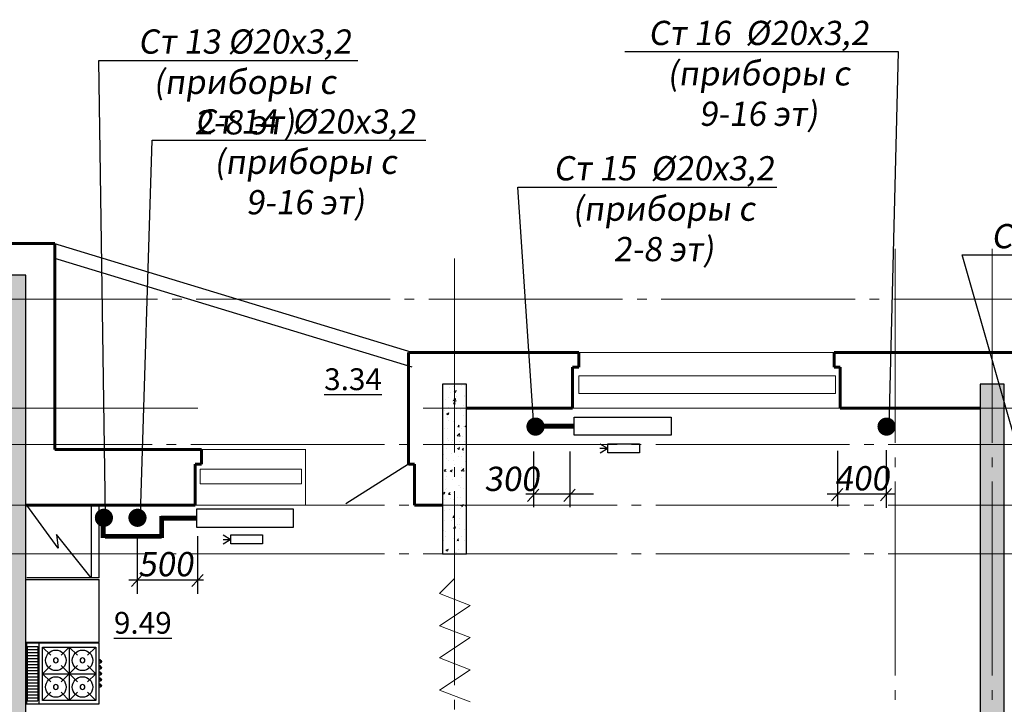
# Model space of a CAD drawing. Units: metres. Extents: x -115480 to 79407, y -181411 to 82154.
# Drawn here: x 2523 to 10654, y -109817 to -104167 of the extents above; entities that cross this region are included whole.
import ezdxf
from ezdxf import colors
from ezdxf.entities.mleader import LeaderData, LeaderLine
from ezdxf.math import Vec2, Vec3

# ---------------------------------------------------------------- set-up
doc = ezdxf.new("R2010")
doc.units = ezdxf.units.M
doc.linetypes.add('______5', pattern=[1.1, 0.8, -0.1, 0.1, -0.1])
doc.linetypes.add('GOST2.303 5', pattern=[24, 20, -1.5, 1, -1.5])
for name, color, linetype, lineweight in [('Оси', 40, '______5', 18), ('приязка ОВ', 7, 'Continuous', 25), ('Размеры', 150, 'Continuous', 9), ('Рамка', 7, 'Continuous', 60), ('стояки-отопл', 7, 'Continuous', 13), ('чертеж', 172, 'Continuous', 30)]:
    doc.layers.add(name, color=color, linetype=linetype, lineweight=lineweight)
for name, color, linetype in [('при6оры ОВ', 1, 'Continuous'), ('Стены', 3, 'Continuous'), ('Т1', 1, 'Continuous')]:
    doc.layers.add(name, color=color, linetype=linetype)
doc.layers.add('технология', color=7, linetype='Continuous', lineweight=30, true_color=0x003333)
doc.styles.add('SPDS', font='tahoma.ttf', dxfattribs={"width": 0.8})
pattern_1 = [(50, (-2181634.91, 239896.5), (182.184669, -15.939086), [19.05, -209.55]), (355, (-2181634.91, 239896.5), (-35.243421, 191.056845), [15.24, -167.640584]), (100.451445, (-2181619.73, 239895.17), (146.941247, 175.117752), [16.190009, -178.090245]), (46.1842, (-2181634.91, 239947.3), (271.07904, -42.042328), [28.575, -314.325]), (96.635558, (-2181612.32, 239943.8), (237.404134, 247.426125), [24.285023, -267.135608]), (351.184151, (-2181634.9, 239947.3), (237.404134, 247.426125), [22.859967, -251.459732]), (21, (-2181609.51, 239934.6), (151.614391, -102.265198), [19.05, -209.55]), (326, (-2181609.51, 239934.6), (61.802028, 184.187966), [15.24, -167.64]), (71.451445, (-2181596.88, 239926.07), (213.416419, 81.922769), [16.190009, -178.089938]), (37.5, (-2181634.91, 239896.495), (3.0886033, 84.5550389), [0, -165.608, 0, -170.18, 0, -168.275]), (7.5, (-2181634.91, 239896.495), (66.8196625, 100.180575), [0, -97.028, 0, -161.798, 0, -64.135]), (327.5, (-2181691.554, 239896.495), (135.5905952, -5.728744), [0, -63.5, 0, -198.12, 0, -262.89]), (317.5, (-2181716.95, 239896.5), (148.1291814, 25.426491), [0, -82.55, 0, -131.572, 0, -186.69])]

# ---------------------------------------------------------------- blocks, each defined once
blk = doc.blocks.new('A$C72CB720F')
at = {"layer": 'технология', "color": 7}
for p, q in [((5.192, 5), (5.192, 0)), ((0.478, 4.693), (1.154, 4.018)), ((2.678, 4.693), (2.002, 4.018)), ((2.678, 4.693), (2.678, 0.293)), ((2.678, 4.693), (3.354, 4.018)), ((4.878, 4.693), (4.202, 4.018)), ((6.117, 4.747), (5.264, 4.747)), ((6.117, 4.497), (5.264, 4.497)), ((6.117, 4.247), (5.264, 4.247)), ((0.1, 3.5), (0, 3.5)), ((0.1, 3.5), (0.1, 3.63)), ((0.1, 3.63), (0.194, 3.63)), ((0.1, 3.5), (0.1, 3.37)), ((0.1, 3.37), (0.194, 3.37)), ((6.117, 3.997), (5.264, 3.997)), ((6.117, 3.747), (5.264, 3.747)), ((6.117, 3.497), (5.264, 3.497)), ((0.1, 3), (0, 3)), ((0.1, 2.5), (0, 2.5)), ((0.1, 3), (0.1, 3.13)), ((0.1, 3.13), (0.195, 3.13)), ((0.1, 3), (0.1, 2.87)), ((0.1, 2.87), (0.195, 2.87)), ((0.1, 2.5), (0.1, 2.63)), ((0.1, 2.63), (0.195, 2.63)), ((0.1, 2.5), (0.1, 2.37)), ((1.154, 3.169), (0.478, 2.493)), ((4.878, 2.493), (0.478, 2.493)), ((0.478, 2.493), (1.154, 1.818)), ((2.002, 3.169), (3.354, 1.818)), ((3.354, 3.169), (2.002, 1.818)), ((4.202, 3.169), (4.878, 2.493)), ((4.878, 2.493), (4.202, 1.818)), ((6.117, 3.247), (5.264, 3.247)), ((6.117, 2.997), (5.264, 2.997)), ((6.117, 2.747), (5.264, 2.747)), ((6.117, 2.497), (5.264, 2.497)), ((0.101, 2), (0.001, 2)), ((0.1, 2.37), (0.195, 2.37)), ((0.101, 2), (0.101, 2.13)), ((0.101, 2.13), (0.195, 2.13)), ((0.101, 2), (0.101, 1.87)), ((0.101, 1.87), (0.195, 1.87)), ((0.101, 1.5), (0.101, 1.63)), ((0.101, 1.63), (0.195, 1.63)), ((6.117, 2.247), (5.264, 2.247)), ((6.117, 1.997), (5.264, 1.997)), ((6.117, 1.747), (5.264, 1.747)), ((0.101, 1.5), (0.001, 1.5)), ((0.101, 1.5), (0.101, 1.37)), ((0.101, 1.37), (0.195, 1.37)), ((1.154, 0.969), (0.478, 0.293)), ((2.002, 0.969), (2.678, 0.293)), ((3.354, 0.969), (2.678, 0.293)), ((4.202, 0.969), (4.878, 0.293)), ((6.117, 1.497), (5.264, 1.497)), ((6.117, 1.247), (5.264, 1.247)), ((6.117, 0.997), (5.264, 0.997)), ((6.117, 0.747), (5.264, 0.747)), ((6.117, 0.497), (5.264, 0.497)), ((6.117, 0.247), (5.264, 0.247))]:
    blk.add_line(p, q, dxfattribs=at)
for points in [[(6.194, 5), (6.194, 0), (0.194, 0), (0.194, 5)], [(0.478, 4.693), (0.478, 0.293), (4.878, 0.293), (4.878, 4.693)]]:
    blk.add_lwpolyline(points, close=True, dxfattribs=at)
for points in [[(5.264, 4.747), (5.264, 0.247)], [(6.117, 0.247), (6.117, 4.747)]]:
    blk.add_lwpolyline(points, dxfattribs=at)
for centre in [(1.578, 3.593), (3.778, 3.593), (1.578, 1.393), (3.778, 1.393)]:
    blk.add_circle(centre, 0.2, dxfattribs=at)
for centre in [(0.1, 3.5), (0.1, 3), (0.1, 2.5), (0.101, 2), (0.101, 1.5)]:
    blk.add_arc(centre, 0.1, 90, 270, dxfattribs=at)
blk = doc.blocks.new('_None')

msp = doc.modelspace()

# ---------------------------------------------------------------- hatches: boundary and pattern name
at = {"layer": 'Размеры', "lineweight": 18}
h = msp.add_hatch(dxfattribs=at)
h.set_pattern_fill('AR-CONC', color=4)
h.set_pattern_definition(pattern_1)
h.paths.add_polyline_path([(2573.9, -113664.1), (2573.9, -106274.1), (2373.9, -106274.1), (2373.9, -113664.1)])
h = msp.add_hatch(dxfattribs=at)
h.set_pattern_fill('ANSI32', color=5, scale=20, style=0)
h.set_pattern_definition([(45, (-1575517.54, 553208.95), (-134.703842, 134.703842), []), (45, (-1575427.74, 553208.95), (-134.703842, 134.703842), [])])
h.paths.add_polyline_path([(-16294.1, -112476.8), (-16426.1, -112476.8), (-16426.1, -112566.8), (-16294.1, -112566.8)])
h.paths.add_polyline_path([(-12986.1, -112476.8), (-15384.1, -112476.8), (-15384.1, -112566.8), (-12986.1, -112566.8)])
h.paths.add_polyline_path([(-17634.3, -111441.2), (-20066.1, -111441.2), (-20066.1, -111531.2), (-18036.1, -111531.2), (-18036.1, -111935.8), (-17946.1, -111935.8), (-17946.1, -111531.2), (-17634.3, -111531.2)])
h.paths.add_polyline_path([(-17946.1, -112645.8), (-18036.1, -112645.8), (-18036.1, -113782.9), (-20066.1, -113782.9), (-20066.1, -113872.9), (-18036.1, -113872.9), (-18036.1, -114264.1), (-17946.1, -114264.1)])
h.paths.add_polyline_path([(-17946.1, -115474.1), (-18036.1, -115474.1), (-18036.1, -116014.5), (-17926.1, -116014.5), (-17676.1, -116014.5), (-17676.1, -115924.5), (-17946.1, -115924.5)])
h.paths.add_polyline_path([(-17946.1, -115042.9), (-17946.1, -114974.1), (-18036.1, -114974.1), (-18036.1, -115274.1), (-17946.1, -115274.1)])
h.paths.add_polyline_path([(-16626.1, -115924.5), (-16766.1, -115924.5), (-16766.1, -116014.5), (-16626.1, -116014.5)])
h.paths.add_polyline_path([(-6960, -117604.1), (-8346.1, -117604.1), (-8346.1, -117694.1), (-6960, -117694.1)])
h.paths.add_polyline_path([(-4906.1, -117604.1), (-5450, -117604.1), (-5450, -117694.1), (-4906.1, -117694.1)])
h.paths.add_polyline_path([(-4632.2, -118742.1), (-4706.1, -118742.1), (-4706.1, -118832.1), (-4632.2, -118832.1)])
h.paths.add_polyline_path([(-1266.1, -118742.1), (-3362.6, -118742.1), (-3362.6, -118442.1), (-3362.6, -118302.1), (-3452.6, -118302.1), (-3452.6, -118742.1), (-3722.2, -118742.1), (-3722.2, -118832.1), (-1266.1, -118832.1)])
h.paths.add_polyline_path([(-1266.1, -117332.1), (-3362.6, -117332.1), (-3362.6, -116784.3), (-3452.6, -116784.3), (-3452.6, -117492.1), (-3362.6, -117492.1), (-3362.6, -117422.1), (-1266.1, -117422.1)])
h.paths.add_polyline_path([(-3362.6, -115474.1), (-3452.6, -115474.1), (-3452.6, -115974.3), (-3362.6, -115974.3)])
h.paths.add_polyline_path([(-4905.7, -114974.1), (-5106.1, -114974.1), (-5106.1, -115094.1), (-4905.7, -115094.1)])
h.paths.add_polyline_path([(1121, -115474.1), (1031, -115474.1), (1031, -115974.3), (1121, -115974.3)])
h.paths.add_polyline_path([(1121, -116784.3), (1031, -116784.3), (1031, -117332.1), (-367.2, -117332.1), (-367.2, -117422.1), (1031, -117422.1), (1031, -117492.1), (1121, -117492.1)])
h.paths.add_polyline_path([(-367.2, -117332.1), (-1066.1, -117332.1), (-1066.1, -117422.1), (-367.2, -117422.1)])
h.paths.add_polyline_path([(-367.2, -118742.1), (-769, -118742.1), (-1066.1, -118742.1), (-1066.1, -118832.1), (-367.2, -118832.1)])
h.paths.add_polyline_path([(1384.9, -118742.1), (-367.2, -118742.1), (-367.2, -118832.1), (1384.9, -118832.1)])
h.paths.add_polyline_path([(1121, -118302.1), (1031, -118302.1), (1031, -118742.1), (1121, -118742.1)])
h.paths.add_polyline_path([(2373.9, -118742.1), (2294.9, -118742.1), (2294.9, -118832.1), (2373.9, -118832.1)])
h.paths.add_polyline_path([(3118.4, -117604.1), (2573.9, -117604.1), (2573.9, -117694.1), (3118.4, -117694.1)])
h.paths.add_polyline_path([(6013.9, -117604.1), (4628.4, -117604.1), (4628.4, -117694.1), (6013.9, -117694.1)])
h.paths.add_polyline_path([(2774.1, -114974.1), (2574, -114974.1), (2574, -115094.1), (2774.1, -115094.1)])
h.paths.add_polyline_path([(5004.4, -110916.8), (3674.5, -110916.8), (3674.5, -111006.8), (4799.4, -111006.8), (4799.4, -111136.8), (4799.4, -111557.1), (4889.4, -111557.1), (4889.4, -111006.8), (5004.4, -111006.8)])
h.paths.add_polyline_path([(2774.5, -110916.8), (2573.9, -110916.8), (2573.9, -111006.8), (2774.5, -111006.8)])
h.paths.add_polyline_path([(4889.4, -112367.1), (4799.4, -112367.1), (4799.4, -113274.3), (4889.4, -113274.3)])
h.paths.add_polyline_path([(6013.9, -110916.8), (5914.4, -110916.8), (5914.4, -111006.8), (6013.9, -111006.8)])
h.paths.add_polyline_path([(12454.5, -113274.3), (11484.5, -113274.3), (11484.5, -113364.3), (12454.5, -113364.3)])
h.paths.add_polyline_path([(14093.9, -113274.3), (13964.5, -113274.3), (13964.5, -113364.3), (14093.9, -113364.3)])
h.paths.add_polyline_path([(14593.8, -112483.8), (14293.9, -112483.8), (14293.9, -112573.8), (14593.8, -112573.8)])
h.paths.add_polyline_path([(17733.9, -112483.8), (15733.7, -112483.8), (15733.7, -112203.8), (15643.7, -112203.8), (15643.7, -112483.8), (15503.8, -112483.8), (15503.8, -112573.8), (15643.7, -112573.8), (15643.7, -112896.8), (15643.7, -113374.4), (15733.7, -113374.4), (15733.7, -112896.8), (15733.7, -112573.8), (17733.9, -112573.8)])
h.paths.add_polyline_path([(15733.7, -114184.4), (15643.7, -114184.4), (15643.7, -115274), (15733.7, -115274)])
h.paths.add_polyline_path([(14397.4, -116884.1), (13693.9, -116884.1), (13693.9, -116974.1), (14093.9, -116974.1), (14293.9, -116974.1), (14397.4, -116974.1)])
h.paths.add_polyline_path([(15444.5, -116884.1), (15307.4, -116884.1), (15307.4, -116974.1), (15444.5, -116974.1)])
h.paths.add_polyline_path([(15534.5, -115474.1), (15444.5, -115474.1), (15444.5, -115775.3), (15534.5, -115775.3)])
h.paths.add_polyline_path([(15534.5, -116585.3), (15444.5, -116585.3), (15444.5, -117741.5), (15534.5, -117741.5), (15534.5, -117461.5), (16434.5, -117461.5), (17334.5, -117461.5), (17733.9, -117461.5), (17733.9, -117371.5), (15534.5, -117371.5)])
h.paths.add_polyline_path([(12183.9, -116884.1), (10552.8, -116884.1), (10552.8, -116974.1), (12183.9, -116974.1)])
h.paths.add_polyline_path([(5859.3, -112440.6), (6434.3, -112440.6), (6434.3, -112815.6), (5859.3, -112815.6)], flags=9)
h.paths.add_polyline_path([(8882.9, -111828.8), (9624.6, -111828.8), (9624.6, -112203.8), (8882.9, -112203.8)], flags=24)
h.paths.add_polyline_path([(6551.6, -107570), (7126.6, -107570), (7126.6, -107945), (6551.6, -107945)], flags=24)
h.paths.add_polyline_path([(7845.2, -107613.8), (8553.5, -107613.8), (8553.5, -107988.8), (7845.2, -107988.8)], flags=24)
h.paths.add_polyline_path([(9541.6, -107613.8), (10216.6, -107613.8), (10216.6, -107988.8), (9541.6, -107988.8)], flags=24)
h.paths.add_polyline_path([(6267.2, -111410.3), (6267.2, -110735.3), (6642.2, -110735.3), (6642.2, -111410.3)], flags=24)
h.paths.add_polyline_path([(6288.7, -109945.1), (6288.7, -109203.5), (6663.7, -109203.5), (6663.7, -109945.1)], flags=24)
h.paths.add_polyline_path([(9810.7, -109920.1), (9810.7, -109178.5), (10185.7, -109178.5), (10185.7, -109920.1)], flags=24)
h.paths.add_polyline_path([(6572, -112570.1), (7247, -112570.1), (7247, -112945.1), (6572, -112945.1)], flags=24)
h.paths.add_polyline_path([(7372.2, -114515.1), (8113.8, -114515.1), (8113.8, -114890.1), (7372.2, -114890.1)], flags=24)
h.paths.add_polyline_path([(10221.4, -114515.1), (10896.4, -114515.1), (10896.4, -114890.1), (10221.4, -114890.1)], flags=9)
h.paths.add_polyline_path([(6705.3, -115338.6), (6705.3, -114763.6), (7080.3, -114763.6), (7080.3, -115338.6)], flags=25)
h.paths.add_polyline_path([(8563.4, -112570.1), (9305, -112570.1), (9305, -112945.1), (8563.4, -112945.1)], flags=24)
h.paths.add_polyline_path([(9744, -112199.9), (9744, -111791.6), (10119, -111791.6), (10119, -112199.9)], flags=24)
h.paths.add_polyline_path([(6961, -111828.8), (7636, -111828.8), (7636, -112203.8), (6961, -112203.8)], flags=24)
h.paths.add_polyline_path([(7963.1, -110633.9), (8704.8, -110633.9), (8704.8, -111008.9), (7963.1, -111008.9)], flags=24)
h.paths.add_polyline_path([(6288.7, -108328.3), (6288.7, -107620), (6663.7, -107620), (6663.7, -108328.3)], flags=24)
h.paths.add_polyline_path([(9810.7, -112898.5), (9810.7, -112190.2), (10185.7, -112190.2), (10185.7, -112898.5)], flags=24)
h.paths.add_polyline_path([(6407.5, -114956.6), (6407.5, -114281.6), (6782.5, -114281.6), (6782.5, -114956.6)], flags=24)
h.paths.add_polyline_path([(6407.5, -114006.7), (6407.5, -113431.7), (6782.5, -113431.7), (6782.5, -114006.7)], flags=24)
h.paths.add_polyline_path([(9743, -107445.4), (9743, -106870.4), (10118, -106870.4), (10118, -107445.4)], flags=9)
h.paths.add_polyline_path([(7163, -111654), (7393.3, -111654), (7393.3, -111257.3), (7163, -111257.3)], flags=8)
h.paths.add_polyline_path([(6794.2, -113561.7), (7010.4, -113561.7), (7010.4, -113171.2), (6794.2, -113171.2)], flags=8)
h = msp.add_hatch(dxfattribs=at)
h.set_pattern_fill('AR-CONC', color=4)
h.set_pattern_definition(pattern_1)
h.paths.add_polyline_path([(6213.9, -108574.1), (6213.9, -107174.1), (6013.9, -107174.1), (6013.9, -108574.1)])
h = msp.add_hatch(dxfattribs=at)
h.set_pattern_fill('AR-CONC', color=4)
h.set_pattern_definition(pattern_1)
h.paths.add_polyline_path([(10653.9, -113474.1), (10653.9, -107174.1), (10453.9, -107174.1), (10453.9, -113474.1)])

# ---------------------------------------------------------------- linework, layer by layer
at = {"layer": 'Оси', "linetype": 'GOST2.303 5', "ltscale": 80, "extrusion": (1, 0, 0)}
for p, q in [((9752.8, -106059), (9752.8, -126747.4)), ((10552.8, -106059), (10552.8, -126747.4)), ((6112.8, -106139), (6112.8, -126747.4))]:
    msp.add_line(p, q, dxfattribs=at)
at = {"layer": 'Оси', "linetype": 'GOST2.303 5', "ltscale": 80, "extrusion": (0, 1, 0)}
for points, elevation in [([(-19021.8, 0), (23177.5, 0)], -106474.1), ([(-3993.6, 0), (23223.3, 0)], -107374.1), ([(-18975.9, 0), (-5805.2, 0)], -107374.1), ([(-18975.9, 0), (23223.3, 0)], -107674.1), ([(-18975.9, 0), (23223.3, 0)], -108174.1), ([(-18975.9, 0), (23223.3, 0)], -108574.1)]:
    msp.add_lwpolyline(points, dxfattribs=dict(at, elevation=elevation))
at = {"layer": 'при6оры ОВ', "ltscale": 5.1}
for points in [[(7903, -107596.4), (7103, -107596.4), (7103, -107446.4), (7903, -107446.4)], [(4784.5, -108206), (3984.5, -108206), (3984.5, -108356), (4784.5, -108356)]]:
    msp.add_lwpolyline(points, close=True, dxfattribs=at)
at = {"layer": 'при6оры ОВ', "ltscale": 5.1, "const_width": 40}
for points in [[(6776.6, -107522.1), (7098.6, -107522.1)], [(3689.2, -108280.3), (3985.2, -108280.3)], [(3695.8, -108263.3), (3695.8, -108445)], [(3212, -108333.7), (3212, -108445)], [(3227.4, -108430.3), (3695.2, -108430.3)]]:
    msp.add_lwpolyline(points, dxfattribs=at)
at = {"layer": 'приязка ОВ', "color": 7, "ltscale": 100}
for p, q in [((6767.3, -107731), (6767.3, -108190.2)), ((7067.3, -107731), (7067.3, -108190.2)), ((9277.3, -107726.1), (9277.3, -108185.3)), ((9677.6, -107720.4), (9677.6, -108195.4)), ((6810.1, -108040.9), (6717.3, -108142)), ((7110.1, -108040.9), (7017.3, -108142)), ((9320, -108036), (9227.2, -108137.1)), ((9723.7, -108036), (9630.9, -108137.1)), ((7262.4, -108083.5), (6702.4, -108083.5)), ((9752.4, -108083.5), (9192.4, -108083.5)), ((3492.4, -108429.4), (3492.4, -108904.3)), ((3992.4, -108429.4), (3992.4, -108904.3)), ((3538.6, -108745), (3445.8, -108846)), ((4038.6, -108745), (3945.8, -108846)), ((4041.6, -108792.5), (3425.1, -108792.5))]:
    msp.add_line(p, q, dxfattribs=at)
at = {"layer": 'Размеры'}
for p, q in [((6114.5, -108591.5), (6114.5, -108779.8)), ((6114.5, -108779.8), (5991.3, -108903)), ((5991.3, -108903), (6242, -109000.8)), ((6242, -109000.8), (5991.3, -109168.6)), ((5991.3, -109168.6), (6242, -109266.5)), ((6242, -109266.5), (5991.3, -109434.2)), ((5991.3, -109434.2), (6242, -109532.1)), ((6242, -109532.1), (5991.3, -109699.8)), ((5991.3, -109699.8), (6242, -109797.7))]:
    msp.add_line(p, q, dxfattribs=at)
at = {"layer": 'Рамка', "color": 7}
for p, q in [((1719.6, -106014.1), (2813.6, -106014.1)), ((2813.6, -107714.1), (2813.6, -106014.1)), ((5733.5, -107731.7), (5733.5, -106914.1)), ((5733.5, -106914.1), (7139.3, -106914.1)), ((9249.3, -106914.1), (10933.5, -106914.1)), ((7089.3, -107034.1), (7139.3, -107034.1)), ((9249.3, -107034.1), (9299.3, -107034.1)), ((6214.5, -107374.1), (7089.3, -107374.1)), ((9299.3, -107374.1), (10454.5, -107374.1)), ((4023.5, -107714.1), (2813.6, -107714.1)), ((4023.5, -107714.1), (3965.5, -107714.1)), ((4023.5, -107833.8), (3973.5, -107833.8)), ((5783.5, -107833.8), (5733.5, -107833.8)), ((3973.5, -108174.1), (2573.9, -108174.1)), ((5783.5, -108174.1), (6014.5, -108174.1))]:
    msp.add_line(p, q, dxfattribs=at)
at = {"layer": 'Рамка', "color": 7, "ltscale": 0.5}
for p, q in [((7139.3, -106914.1), (7139.3, -107034.1)), ((9249.3, -106914.1), (9249.3, -107034.1)), ((7089.3, -107034.1), (7089.3, -107374.1)), ((9299.3, -107034.1), (9299.3, -107374.1)), ((4023.5, -107714.1), (4023.5, -107833.8)), ((5733.5, -107731.8), (5733.5, -107833.8)), ((3973.5, -107833.8), (3973.5, -108174.1)), ((5783.5, -107833.8), (5783.5, -108174.1))]:
    msp.add_line(p, q, dxfattribs=at)
at = {"layer": 'Стены'}
for p, q in [((5765.6, -106914.1), (2805.6, -106014.1)), ((5765.6, -107035.8), (2805.6, -106135.8))]:
    msp.add_line(p, q, dxfattribs=at)
at = {"layer": 'Стены', "color": 7}
msp.add_line((5733.5, -107833.8), (5216.2, -108161.3), dxfattribs=at)
at = {"layer": 'Стены', "color": 3}
for points in [[(2573.9, -113664.1), (2573.9, -106274.1), (2373.9, -106274.1), (2373.9, -113664.1)], [(6213.9, -108574.1), (6213.9, -107174.1), (6013.9, -107174.1), (6013.9, -108574.1)], [(10653.9, -113474.1), (10653.9, -107174.1), (10453.9, -107174.1), (10453.9, -113474.1)]]:
    msp.add_lwpolyline(points, close=True, dxfattribs=at)
at = {"layer": 'стояки-отопл', "linetype": 'Continuous', "const_width": 74.8}
for points in [[(6820.5, -107525.2, 1), (6745.2, -107525.2, 1)], [(9719.5, -107525.2, 1), (9644.3, -107525.2, 1)], [(3181.1, -108277.6, -1), (3256.3, -108277.6, -1)], [(3458.3, -108277.6, -1), (3533.6, -108277.6, -1)]]:
    msp.add_lwpolyline(points, format="xyb", close=True, dxfattribs=at)
at = {"layer": 'Т1', "color": 4, "ltscale": 100}
for p, q in [((7380.5, -107707.1), (7315.4, -107707.1)), ((7380.5, -107707.1), (7316.8, -107669)), ((7380.5, -107705.7), (7316.8, -107745.3)), ((7380.5, -107707.1), (7380.5, -107707.1)), ((4267.7, -108458.3), (4202.6, -108458.3)), ((4267.7, -108458.3), (4204, -108420.2)), ((4267.7, -108456.9), (4204, -108496.5)), ((4267.7, -108458.3), (4267.7, -108458.3))]:
    msp.add_line(p, q, dxfattribs=at)
for points in [[(7379.7, -107666.1), (7641.6, -107666.1), (7641.6, -107742.1), (7379.7, -107742.1)], [(4266.9, -108417.3), (4528.8, -108417.3), (4528.8, -108493.3), (4266.9, -108493.3)]]:
    msp.add_lwpolyline(points, close=True, dxfattribs=at)
at = {"layer": 'технология', "linetype": 'Continuous'}
for p, q in [((2841.4, -108527.6), (2583, -108174.1)), ((3180.5, -108174.1), (2583, -108174.1)), ((3113.6, -108174.1), (3113.6, -108774.1)), ((2827.6, -108415.6), (2841.4, -108527.6)), ((3113.6, -108774.1), (2827.6, -108415.6)), ((3180.5, -108774.1), (2583, -108774.1))]:
    msp.add_line(p, q, dxfattribs=at)
at = {"layer": 'технология'}
for p, q in [((3180.5, -108774.1), (3180.5, -108174.1)), ((3180.5, -108789), (2580.5, -108789)), ((3180.5, -109306.4), (3180.5, -108787)), ((3180.5, -109306.4), (2580.5, -109306.4))]:
    msp.add_line(p, q, dxfattribs=at)
for centre in [(2822, -109454.4), (3042, -109454.4), (2822, -109674.4), (3042, -109674.4)]:
    msp.add_circle(centre, 84.6, dxfattribs=at)
at = {"layer": 'чертеж', "color": 7, "lineweight": 15}
for p, q in [((7139.3, -106914.1), (9249.3, -106914.1)), ((7089.3, -107374.1), (9299.3, -107374.1)), ((4883.5, -107714.1), (4023.5, -107714.1)), ((4883.5, -107711.8), (4883.5, -108174.1)), ((4883.5, -108174.1), (3973.5, -108174.1))]:
    msp.add_line(p, q, dxfattribs=at)
for points in [[(7139.3, -107106.4), (9261.4, -107106.4), (9261.4, -107252.9), (7139.3, -107252.9)], [(4013.6, -107877.1), (4850.3, -107877.1), (4850.3, -107996.6), (4013.6, -107996.6)]]:
    msp.add_lwpolyline(points, close=True, dxfattribs=at)

# ---------------------------------------------------------------- block references
at = {"layer": 'технология', "extrusion": (0, 0, -1), "xscale": 100, "yscale": 100, "zscale": -100}
msp.add_blockref('A$C72CB720F', (-3199.9, -109813.8), dxfattribs=at)

# ---------------------------------------------------------------- texts
at = {"color": 7, "char_height": 180, "width": 848.913}
for s, insert, attachment_point in [('{\\L3.34}', (5037.5, -107224.1), 7), ('{\\L9.49}', (3301.4, -109054.4), 1)]:
    msp.add_mtext(s, dxfattribs=dict(at, insert=insert, attachment_point=attachment_point))

# ---------------------------------------------------------------- leaders
at = {"layer": 'приязка ОВ', "color": 7, "ltscale": 75}
ml = msp.add_multileader_mtext('Standard', dxfattribs=at)
ml.set_content('{\\Q8;300}', color=7, style='SPDS')
ml.set_leader_properties()
ml.set_arrow_properties(name='NONE')
ml.build(insert=Vec2(0, 0))
ml.multileader.update_dxf_attribs({"leader_type": 0, "has_dogleg": 0, "text_left_attachment_type": 6, "text_right_attachment_type": 6, "dogleg_length": 0.36, "arrow_head_size": 200})
ctx = ml.context
ctx.base_point, ctx.char_height, ctx.arrow_head_size, ctx.landing_gap_size, ctx.plane_origin = Vec3(6201.3, -108060.5), 200, 200, 200, Vec3(1960.9, -105913.6)
ctx.left_attachment, ctx.right_attachment, ctx.text_align_type = 6, 6, 1
notes = []
notes.append((ctx, [(1, (1, 1, 0), (6972, -108060.5), (-1, 0), 0.36, [(0, [(7254.7, -108453.3)], 0, [])])]))
ctx.mtext.insert, ctx.mtext.alignment, ctx.mtext.flow_direction = Vec3(6586.5, -107856.3), 2, 5
ml = msp.add_multileader_mtext('Standard', dxfattribs=at)
ml.set_content('{\\Q8;400}', color=7, style='SPDS')
ml.set_leader_properties()
ml.set_arrow_properties(name='NONE')
ml.build(insert=Vec2(0, 0))
ml.multileader.update_dxf_attribs({"leader_type": 0, "has_dogleg": 0, "text_left_attachment_type": 6, "text_right_attachment_type": 6, "dogleg_length": 0.36, "arrow_head_size": 200})
ctx = ml.context
ctx.base_point, ctx.char_height, ctx.arrow_head_size, ctx.landing_gap_size, ctx.plane_origin = Vec3(9090.7, -108055.6), 200, 200, 200, Vec3(4855.8, -105908.7)
ctx.left_attachment, ctx.right_attachment, ctx.text_align_type = 6, 6, 1
notes.append((ctx, [(1, (1, 1, 0), (9866.9, -108055.6), (-1, 0), 0.36, [(0, [(10149.5, -108448.4)], 0, [])])]))
ctx.mtext.insert, ctx.mtext.alignment, ctx.mtext.flow_direction = Vec3(9478.6, -107851.4), 2, 5
ml = msp.add_multileader_mtext('Standard', dxfattribs=at)
ml.set_content('{\\Q8;500}', color=7, style='SPDS')
ml.set_leader_properties()
ml.set_arrow_properties(name='NONE')
ml.build(insert=Vec2(0, 0))
ml.multileader.update_dxf_attribs({"leader_type": 0, "has_dogleg": 0, "text_left_attachment_type": 6, "text_right_attachment_type": 6, "dogleg_length": 0.36, "arrow_head_size": 200})
ctx = ml.context
ctx.base_point, ctx.char_height, ctx.arrow_head_size, ctx.landing_gap_size, ctx.plane_origin = Vec3(3344.2, -108764.5), 200, 200, 200, Vec3(-899.1, -106617.7)
ctx.left_attachment, ctx.right_attachment, ctx.text_align_type = 6, 6, 1
notes.append((ctx, [(1, (1, 1, 0), (4112, -108764.5), (-1, 0), 0.36, [(0, [(4394.6, -109157.3)], 0, [])])]))
ctx.mtext.insert, ctx.mtext.alignment, ctx.mtext.flow_direction = Vec3(3727.9, -108560.3), 2, 5
at = {"layer": 'стояки-отопл', "color": 7, "ltscale": 75}
ml = msp.add_multileader_mtext('Standard', dxfattribs=at)
ml.set_content('{\\Q8;Ст 13 %%C20х3,2\\P(приборы с 2-8 эт)}', color=7, style='SPDS')
ml.set_leader_properties()
ml.set_arrow_properties(name='NONE')
ml.build(insert=Vec2(0, 0))
ml.multileader.update_dxf_attribs({"has_dogleg": 0, "text_left_attachment_type": 6, "text_right_attachment_type": 6, "dogleg_length": 0.36, "arrow_head_size": 200})
ctx = ml.context
ctx.base_point, ctx.char_height, ctx.arrow_head_size, ctx.landing_gap_size, ctx.plane_origin = Vec3(3175.9, -104502.4), 200, 200, 200, Vec3(324.7, -104515.2)
ctx.left_attachment, ctx.right_attachment, ctx.text_align_type = 6, 6, 1
notes.append((ctx, [(0, (1, 1, 0), (3175.5, -104502.4), (1, 0), 0.36, [(0, [(3232.5, -108256.8)], 0, [])])]))
ctx.mtext.insert, ctx.mtext.alignment, ctx.mtext.flow_direction = Vec3(4381.1, -104247.1), 2, 5
ml = msp.add_multileader_mtext('Standard', dxfattribs=at)
ml.set_content('{\\Q8;Ст 16  %%C20х3,2\\P(приборы с 9-16 эт)}', color=7, style='SPDS')
ml.set_leader_properties()
ml.set_arrow_properties(name='NONE')
ml.build(insert=Vec2(0, 0))
ml.multileader.update_dxf_attribs({"has_dogleg": 0, "text_left_attachment_type": 6, "text_right_attachment_type": 6, "dogleg_length": 0.36, "arrow_head_size": 200})
ctx = ml.context
ctx.base_point, ctx.char_height, ctx.arrow_head_size, ctx.landing_gap_size, ctx.plane_origin = Vec3(7359.5, -104431.6), 200, 200, 200, Vec3(5301.1, -101816.2)
ctx.left_attachment, ctx.right_attachment, ctx.text_align_type = 6, 6, 1
notes.append((ctx, [(1, (1, 1, 0), (9781.3, -104431.6), (-1, 0), 0.36, [(0, [(9702.6, -107530)], 0, [])])]))
ctx.mtext.insert, ctx.mtext.alignment, ctx.mtext.flow_direction = Vec3(8624.7, -104176.2), 2, 5
ml = msp.add_multileader_mtext('Standard', dxfattribs=at)
ml.set_content('{\\Q8;Ст 14  %%C20х3,2\\P(приборы с 9-16 эт)}', color=7, style='SPDS')
ml.set_leader_properties()
ml.set_arrow_properties(name='NONE')
ml.build(insert=Vec2(0, 0))
ml.multileader.update_dxf_attribs({"has_dogleg": 0, "text_left_attachment_type": 6, "text_right_attachment_type": 6, "dogleg_length": 0.36, "arrow_head_size": 200})
ctx = ml.context
ctx.base_point, ctx.char_height, ctx.arrow_head_size, ctx.landing_gap_size, ctx.plane_origin = Vec3(3617.1, -105161.8), 200, 200, 200, Vec3(766.2, -105772.5)
ctx.left_attachment, ctx.right_attachment, ctx.text_align_type = 6, 6, 1
notes.append((ctx, [(0, (1, 1, 0), (3616.7, -105161.8), (1, 0), 0.36, [(0, [(3521.8, -108253)], 0, [])])]))
ctx.mtext.insert, ctx.mtext.alignment, ctx.mtext.flow_direction = Vec3(4882.3, -104906.4), 2, 5
ml = msp.add_multileader_mtext('Standard', dxfattribs=at)
ml.set_content('{\\Q8;Ст 15  %%C20х3,2\\P(приборы с 2-8 эт)}', color=7, style='SPDS')
ml.set_leader_properties()
ml.set_arrow_properties(name='NONE')
ml.build(insert=Vec2(0, 0))
ml.multileader.update_dxf_attribs({"has_dogleg": 0, "text_left_attachment_type": 6, "text_right_attachment_type": 6, "dogleg_length": 0.36, "arrow_head_size": 200})
ctx = ml.context
ctx.base_point, ctx.char_height, ctx.arrow_head_size, ctx.landing_gap_size, ctx.plane_origin = Vec3(6636.6, -105548.5), 200, 200, 200, Vec3(4358.4, -103737)
ctx.left_attachment, ctx.right_attachment, ctx.text_align_type = 6, 6, 1
notes.append((ctx, [(0, (1, 1, 0), (6636.2, -105548.5), (1, 0), 0.36, [(0, [(6768.8, -107516.3)], 0, [])])]))
ctx.mtext.insert, ctx.mtext.alignment, ctx.mtext.flow_direction = Vec3(7841.8, -105293.2), 2, 5
ml = msp.add_multileader_mtext('Standard', dxfattribs=at)
ml.set_content('{\\Q8;Ст 17  \\fISOCPEUR|b0|i0|c204|p34;%%C\\fTahoma|b0|i0|c204|p34;20х3,2\\P(приборы с 2-8 эт)}', color=7, style='SPDS')
ml.set_leader_properties()
ml.set_arrow_properties(name='NONE')
ml.build(insert=Vec2(0, 0))
ml.multileader.update_dxf_attribs({"has_dogleg": 0, "text_left_attachment_type": 6, "text_right_attachment_type": 6, "dogleg_length": 0.36, "arrow_head_size": 200})
ctx = ml.context
ctx.base_point, ctx.char_height, ctx.arrow_head_size, ctx.landing_gap_size, ctx.plane_origin = Vec3(10306.6, -106108.5), 200, 200, 200, Vec3(8028.4, -104297)
ctx.left_attachment, ctx.right_attachment, ctx.text_align_type = 6, 6, 1
notes.append((ctx, [(0, (1, 1, 0), (10306.2, -106108.5), (1, 0), 0.36, [(0, [(11057.4, -108739)], 0, [])])]))
ctx.mtext.insert, ctx.mtext.alignment, ctx.mtext.flow_direction = Vec3(11457.2, -105853.2), 2, 5
for ctx, leaders in notes:
    for number, flags, end, landing, length, lines in leaders:
        leader = LeaderData()
        leader.index, (leader.has_last_leader_line, leader.has_dogleg_vector, leader.attachment_direction) = number, flags
        leader.last_leader_point, leader.dogleg_vector, leader.dogleg_length = Vec3(end), Vec3(landing), length
        for number, points, colour, breaks in lines:
            line = LeaderLine()
            line.index, line.vertices, line.color, line.breaks = number, Vec3.list(points), colors.encode_raw_color(colour), breaks
            leader.lines.append(line)
        ctx.leaders.append(leader)

doc.saveas('drawing.dxf')
